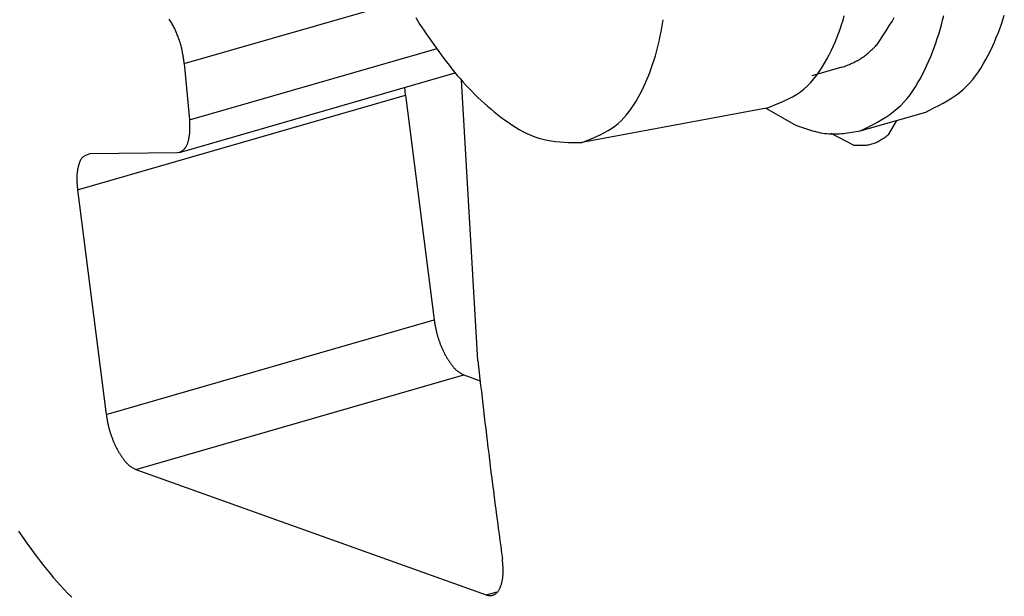
# Model space of a CAD drawing. Units: inches. Extents: x 0 to 34, y 0 to 41.4.
# Drawn here: x 22.8 to 23.2, y 4.8 to 5 of the extents above; entities that cross this region are included whole.
import ezdxf

# ---------------------------------------------------------------- set-up
doc = ezdxf.new("R2010")
doc.units = ezdxf.units.IN
doc.header["$MEASUREMENT"] = 0

msp = doc.modelspace()

# ---------------------------------------------------------------- linework, layer by layer
for p, q in [((22.86332, 4.98705), (22.95577, 5.01374)), ((22.85728, 5.0051), (22.857, 5.0055)), ((22.95981, 5.00621), (22.9604, 5.00525)), ((23.13801, 5.00504), (23.13855, 5.00692)), ((23.15844, 5.00454), (23.15939, 5.00617)), ((23.17952, 5.00504), (23.17999, 5.00698)), ((23.20467, 5.00526), (23.20527, 5.00716)), ((22.85755, 5.00469), (22.85728, 5.0051)), ((22.85782, 5.00428), (22.85755, 5.00469)), ((22.85807, 5.00386), (22.85782, 5.00428)), ((22.85832, 5.00344), (22.85807, 5.00386)), ((22.85856, 5.00301), (22.85832, 5.00344)), ((22.85879, 5.00257), (22.85856, 5.00301)), ((22.85901, 5.00213), (22.85879, 5.00257)), ((22.85923, 5.00169), (22.85901, 5.00213)), ((22.85944, 5.00124), (22.85923, 5.00169)), ((22.85964, 5.00079), (22.85944, 5.00124)), ((22.9604, 5.00525), (22.96099, 5.00428)), ((22.96099, 5.00428), (22.96158, 5.00332)), ((22.96158, 5.00332), (22.96217, 5.00235)), ((22.96217, 5.00235), (22.96319, 5.00087)), ((23.06215, 5.00021), (23.06247, 5.00189)), ((23.06247, 5.00189), (23.06277, 5.00358)), ((23.06277, 5.00358), (23.06304, 5.00527)), ((23.13615, 4.99949), (23.13681, 5.00132)), ((23.13681, 5.00132), (23.13743, 5.00317)), ((23.13743, 5.00317), (23.13801, 5.00504)), ((23.15543, 4.99973), (23.15646, 5.00133)), ((23.15646, 5.00133), (23.15746, 5.00293)), ((23.15746, 5.00293), (23.15844, 5.00454)), ((23.17849, 5.00118), (23.17902, 5.0031)), ((23.17902, 5.0031), (23.17952, 5.00504)), ((23.20266, 4.99964), (23.20337, 5.0015)), ((23.20337, 5.0015), (23.20404, 5.00337)), ((23.20404, 5.00337), (23.20467, 5.00526)), ((22.85984, 5.00034), (22.85964, 5.00079)), ((22.86003, 4.99989), (22.85984, 5.00034)), ((22.86022, 4.99943), (22.86003, 4.99989)), ((22.8604, 4.99897), (22.86022, 4.99943)), ((22.86058, 4.99851), (22.8604, 4.99897)), ((22.86076, 4.99805), (22.86058, 4.99851)), ((22.86093, 4.99759), (22.86076, 4.99805)), ((22.86109, 4.99712), (22.86093, 4.99759)), ((22.86125, 4.99666), (22.86109, 4.99712)), ((22.96319, 5.00087), (22.96422, 4.99938)), ((22.96422, 4.99938), (22.96525, 4.99789)), ((22.96525, 4.99789), (22.96628, 4.99641)), ((23.06144, 4.99685), (23.06181, 4.99853)), ((23.06181, 4.99853), (23.06215, 5.00021)), ((23.1347, 4.99587), (23.13545, 4.99767)), ((23.13545, 4.99767), (23.13615, 4.99949)), ((23.15334, 4.99656), (23.15439, 4.99815)), ((23.15439, 4.99815), (23.15543, 4.99973)), ((23.17669, 4.99548), (23.17733, 4.99736)), ((23.17733, 4.99736), (23.17792, 4.99926)), ((23.17792, 4.99926), (23.17849, 5.00118)), ((23.20113, 4.99595), (23.20192, 4.99779)), ((23.20192, 4.99779), (23.20266, 4.99964)), ((22.86141, 4.99619), (22.86125, 4.99666)), ((22.86156, 4.99572), (22.86141, 4.99619)), ((22.8617, 4.99525), (22.86156, 4.99572)), ((22.86184, 4.99478), (22.8617, 4.99525)), ((22.86197, 4.9943), (22.86184, 4.99478)), ((22.8621, 4.99383), (22.86197, 4.9943)), ((22.86222, 4.99335), (22.8621, 4.99383)), ((22.86233, 4.99287), (22.86222, 4.99335)), ((22.86553, 4.96348), (22.9688, 4.99329)), ((22.96628, 4.99641), (22.96732, 4.99493)), ((22.96732, 4.99493), (22.96837, 4.99346)), ((22.96837, 4.99346), (22.96942, 4.992)), ((23.06022, 4.99186), (23.06065, 4.99352)), ((23.06065, 4.99352), (23.06106, 4.99518)), ((23.06106, 4.99518), (23.06144, 4.99685)), ((23.13308, 4.99232), (23.13392, 4.99409)), ((23.13392, 4.99409), (23.1347, 4.99587)), ((23.14989, 4.99263), (23.15029, 4.99301)), ((23.15029, 4.99301), (23.15069, 4.9934)), ((23.15069, 4.9934), (23.15109, 4.9938)), ((23.15109, 4.9938), (23.15149, 4.99419)), ((23.15149, 4.99419), (23.15189, 4.99459)), ((23.15189, 4.99459), (23.15229, 4.99498)), ((23.15229, 4.99498), (23.15334, 4.99656)), ((23.17531, 4.99175), (23.17602, 4.99361)), ((23.17602, 4.99361), (23.17669, 4.99548)), ((23.19945, 4.9923), (23.20031, 4.99412)), ((23.20031, 4.99412), (23.20113, 4.99595)), ((22.86243, 4.99239), (22.86233, 4.99287)), ((22.86253, 4.99191), (22.86243, 4.99239)), ((22.86263, 4.99143), (22.86253, 4.99191)), ((22.86272, 4.99095), (22.86263, 4.99143)), ((22.8628, 4.99046), (22.86272, 4.99095)), ((22.86288, 4.98998), (22.8628, 4.99046)), ((22.86296, 4.98949), (22.86288, 4.98998)), ((22.86303, 4.989), (22.86296, 4.98949)), ((22.86311, 4.98852), (22.86303, 4.989)), ((22.96942, 4.992), (22.97048, 4.99054)), ((22.97048, 4.99054), (22.97156, 4.9891)), ((22.97156, 4.9891), (22.97264, 4.98766)), ((23.05928, 4.98856), (23.05976, 4.9902)), ((23.05976, 4.9902), (23.06022, 4.99186)), ((23.13127, 4.98883), (23.1322, 4.99057)), ((23.1322, 4.99057), (23.13308, 4.99232)), ((23.14513, 4.98886), (23.14559, 4.98915)), ((23.14559, 4.98915), (23.14605, 4.98946)), ((23.14605, 4.98946), (23.1465, 4.98977)), ((23.1465, 4.98977), (23.14694, 4.9901)), ((23.14694, 4.9901), (23.14738, 4.99044)), ((23.14738, 4.99044), (23.14781, 4.99079)), ((23.14781, 4.99079), (23.14823, 4.99114)), ((23.14823, 4.99114), (23.14865, 4.9915)), ((23.14865, 4.9915), (23.14907, 4.99187)), ((23.14907, 4.99187), (23.14948, 4.99225)), ((23.14948, 4.99225), (23.14989, 4.99263)), ((23.17379, 4.98806), (23.17457, 4.9899)), ((23.17457, 4.9899), (23.17531, 4.99175)), ((23.19761, 4.9887), (23.19855, 4.99049)), ((23.19855, 4.99049), (23.19945, 4.9923)), ((22.86318, 4.98803), (22.86311, 4.98852)), ((22.86325, 4.98754), (22.86318, 4.98803)), ((22.86332, 4.98705), (22.86325, 4.98754)), ((22.86332, 4.98705), (22.86553, 4.96348)), ((22.97264, 4.98766), (22.97374, 4.98624)), ((22.97374, 4.98624), (22.97486, 4.98483)), ((22.97486, 4.98483), (22.97599, 4.98343)), ((23.05764, 4.9837), (23.05821, 4.98531)), ((23.05821, 4.98531), (23.05876, 4.98693)), ((23.05876, 4.98693), (23.05928, 4.98856)), ((23.13755, 4.9854), (23.12506, 4.9818)), ((23.12818, 4.98374), (23.12927, 4.9854)), ((23.12927, 4.9854), (23.1303, 4.9871)), ((23.1303, 4.9871), (23.13127, 4.98883)), ((23.13755, 4.9854), (23.13807, 4.9856)), ((23.13807, 4.9856), (23.13859, 4.98581)), ((23.13859, 4.98581), (23.13912, 4.98601)), ((23.13912, 4.98601), (23.13964, 4.98622)), ((23.13964, 4.98622), (23.14016, 4.98643)), ((23.14016, 4.98643), (23.14067, 4.98664)), ((23.14067, 4.98664), (23.14119, 4.98686)), ((23.14119, 4.98686), (23.1417, 4.98708)), ((23.1417, 4.98708), (23.1422, 4.98731)), ((23.1422, 4.98731), (23.14271, 4.98755)), ((23.14271, 4.98755), (23.1432, 4.98779)), ((23.1432, 4.98779), (23.14369, 4.98804)), ((23.14369, 4.98804), (23.14418, 4.98831)), ((23.14418, 4.98831), (23.14466, 4.98858)), ((23.14466, 4.98858), (23.14513, 4.98886)), ((23.17211, 4.98441), (23.17296, 4.98623)), ((23.17296, 4.98623), (23.17379, 4.98806)), ((23.19447, 4.98351), (23.19557, 4.9852)), ((23.19557, 4.9852), (23.19662, 4.98693)), ((23.19662, 4.98693), (23.19761, 4.9887)), ((22.86129, 4.94994), (22.97632, 4.98315)), ((22.97599, 4.98343), (22.97714, 4.98205)), ((22.97714, 4.98205), (22.97831, 4.98068)), ((22.97831, 4.98068), (22.97949, 4.97934)), ((23.05637, 4.98053), (23.05702, 4.98211)), ((23.05702, 4.98211), (23.05764, 4.9837)), ((23.12583, 4.98057), (23.12704, 4.98212)), ((23.12704, 4.98212), (23.12818, 4.98374)), ((23.16927, 4.97904), (23.17026, 4.9808)), ((23.17026, 4.9808), (23.17121, 4.98259)), ((23.17121, 4.98259), (23.17211, 4.98441)), ((23.19208, 4.98031), (23.19331, 4.98188)), ((23.19331, 4.98188), (23.19447, 4.98351)), ((22.95552, 4.9738), (22.9553, 4.97708)), ((22.9857, 4.86311), (22.97896, 4.98001)), ((22.97949, 4.97934), (22.9807, 4.978)), ((22.9807, 4.978), (22.98193, 4.97669)), ((22.98193, 4.97669), (22.98318, 4.9754)), ((23.05422, 4.97586), (23.05497, 4.9774)), ((23.05497, 4.9774), (23.05569, 4.97896)), ((23.05569, 4.97896), (23.05637, 4.98053)), ((23.12176, 4.9764), (23.12319, 4.9777)), ((23.12319, 4.9777), (23.12454, 4.97909)), ((23.12454, 4.97909), (23.12583, 4.98057)), ((23.16712, 4.97562), (23.16823, 4.9773)), ((23.16823, 4.9773), (23.16927, 4.97904)), ((23.18796, 4.97606), (23.18941, 4.97739)), ((23.18941, 4.97739), (23.19078, 4.97881)), ((23.19078, 4.97881), (23.19208, 4.98031)), ((22.81877, 4.93433), (22.95552, 4.9738)), ((22.95552, 4.9738), (22.96749, 4.88013)), ((22.98318, 4.9754), (22.98445, 4.97412)), ((22.98445, 4.97412), (22.98574, 4.97287)), ((22.98574, 4.97287), (22.98705, 4.97163)), ((23.05172, 4.97128), (23.05259, 4.97279)), ((23.05259, 4.97279), (23.05342, 4.97432)), ((23.05342, 4.97432), (23.05422, 4.97586)), ((23.11527, 4.97223), (23.11699, 4.97314)), ((23.11699, 4.97314), (23.11865, 4.97413)), ((23.11865, 4.97413), (23.12024, 4.97521)), ((23.12024, 4.97521), (23.12176, 4.9764)), ((23.16473, 4.97242), (23.16596, 4.97399)), ((23.16596, 4.97399), (23.16712, 4.97562)), ((23.1815, 4.97148), (23.1832, 4.97253)), ((23.1832, 4.97253), (23.18485, 4.97363)), ((23.18485, 4.97363), (23.18644, 4.97481)), ((23.18644, 4.97481), (23.18796, 4.97606)), ((22.98705, 4.97163), (22.98838, 4.97041)), ((22.98838, 4.97041), (22.98973, 4.96921)), ((22.98973, 4.96921), (22.99111, 4.96804)), ((23.10613, 4.96841), (23.02904, 4.95404)), ((23.04883, 4.96694), (23.04984, 4.96835)), ((23.04984, 4.96835), (23.05081, 4.9698)), ((23.05081, 4.9698), (23.05172, 4.97128)), ((23.10588, 4.96836), (23.11775, 4.96151)), ((23.10613, 4.96841), (23.108, 4.96912)), ((23.108, 4.96912), (23.10986, 4.96984)), ((23.10986, 4.96984), (23.11169, 4.9706)), ((23.11169, 4.9706), (23.1135, 4.97139)), ((23.1135, 4.97139), (23.11527, 4.97223)), ((23.16061, 4.96816), (23.16206, 4.96949)), ((23.16206, 4.96949), (23.16343, 4.97092)), ((23.16343, 4.97092), (23.16473, 4.97242)), ((23.17438, 4.96766), (23.17619, 4.96858)), ((23.17619, 4.96858), (23.17799, 4.96951)), ((23.17799, 4.96951), (23.17976, 4.97048)), ((23.17976, 4.97048), (23.1815, 4.97148)), ((22.99111, 4.96804), (22.99251, 4.96688)), ((22.99251, 4.96688), (22.99393, 4.96575)), ((22.99393, 4.96575), (22.99537, 4.96463)), ((22.99537, 4.96463), (22.99684, 4.96354)), ((23.04546, 4.96307), (23.04664, 4.96429)), ((23.04664, 4.96429), (23.04776, 4.96559)), ((23.04776, 4.96559), (23.04883, 4.96694)), ((23.14521, 4.95886), (23.17256, 4.96675)), ((23.15415, 4.96358), (23.15585, 4.96463)), ((23.15585, 4.96463), (23.1575, 4.96574)), ((23.1575, 4.96574), (23.15909, 4.96691)), ((23.15909, 4.96691), (23.16061, 4.96816)), ((23.17256, 4.96675), (23.17438, 4.96766)), ((23.17256, 4.96675), (23.17256, 4.96675)), ((22.86555, 4.96316), (22.86553, 4.96348)), ((22.86557, 4.96285), (22.86555, 4.96316)), ((22.86559, 4.96253), (22.86557, 4.96285)), ((22.86561, 4.96222), (22.86559, 4.96253)), ((22.86562, 4.9619), (22.86561, 4.96222)), ((22.86564, 4.96159), (22.86562, 4.9619)), ((22.86565, 4.96128), (22.86564, 4.96159)), ((22.86566, 4.96096), (22.86565, 4.96128)), ((22.86566, 4.96065), (22.86566, 4.96096)), ((22.86567, 4.96034), (22.86566, 4.96065)), ((22.86567, 4.96002), (22.86567, 4.96034)), ((22.99684, 4.96354), (22.99833, 4.96248)), ((22.99833, 4.96248), (22.99984, 4.96145)), ((22.99984, 4.96145), (23.00138, 4.96046)), ((23.00138, 4.96046), (23.00294, 4.95952)), ((23.04152, 4.95989), (23.04289, 4.96087)), ((23.04289, 4.96087), (23.04421, 4.96192)), ((23.04421, 4.96192), (23.04546, 4.96307)), ((23.11775, 4.96151), (23.11858, 4.9612)), ((23.11858, 4.9612), (23.11942, 4.96089)), ((23.11942, 4.96089), (23.12026, 4.96059)), ((23.12026, 4.96059), (23.1211, 4.96029)), ((23.1211, 4.96029), (23.12193, 4.96)), ((23.14703, 4.95976), (23.14885, 4.96068)), ((23.14885, 4.96068), (23.15064, 4.96162)), ((23.15064, 4.96162), (23.15241, 4.96258)), ((23.15241, 4.96258), (23.15415, 4.96358)), ((23.16029, 4.96321), (23.15679, 4.95718)), ((22.8653, 4.95598), (22.86536, 4.95629)), ((22.86536, 4.95629), (22.86541, 4.9566)), ((22.86541, 4.9566), (22.86546, 4.95691)), ((22.86546, 4.95691), (22.8655, 4.95722)), ((22.8655, 4.95722), (22.86554, 4.95753)), ((22.86554, 4.95753), (22.86557, 4.95784)), ((22.86557, 4.95784), (22.8656, 4.95815)), ((22.8656, 4.95815), (22.86562, 4.95846)), ((22.86562, 4.95846), (22.86564, 4.95877)), ((22.86564, 4.95877), (22.86565, 4.95909)), ((22.86565, 4.95909), (22.86566, 4.9594)), ((22.86566, 4.9594), (22.86567, 4.95971)), ((22.86567, 4.95971), (22.86567, 4.96002)), ((23.00294, 4.95952), (23.00453, 4.95864)), ((23.00453, 4.95864), (23.00614, 4.95782)), ((23.00614, 4.95782), (23.00778, 4.95708)), ((23.00778, 4.95708), (23.00944, 4.95641)), ((23.00944, 4.95641), (23.01113, 4.95584)), ((23.03391, 4.95597), (23.03551, 4.95666)), ((23.03551, 4.95666), (23.03707, 4.95739)), ((23.03707, 4.95739), (23.0386, 4.95816)), ((23.0386, 4.95816), (23.04008, 4.95899)), ((23.04008, 4.95899), (23.04152, 4.95989)), ((23.12193, 4.96), (23.12277, 4.95972)), ((23.12277, 4.95972), (23.12361, 4.95945)), ((23.12361, 4.95945), (23.12445, 4.95919)), ((23.12445, 4.95919), (23.1253, 4.95894)), ((23.1253, 4.95894), (23.12614, 4.95872)), ((23.12614, 4.95872), (23.12699, 4.9585)), ((23.12699, 4.9585), (23.12783, 4.95831)), ((23.12783, 4.95831), (23.12868, 4.95814)), ((23.12868, 4.95814), (23.12954, 4.95799)), ((23.12954, 4.95799), (23.13039, 4.95787)), ((23.13039, 4.95787), (23.13125, 4.95777)), ((23.13125, 4.95777), (23.13211, 4.9577)), ((23.13211, 4.9577), (23.13297, 4.95766)), ((23.13297, 4.95766), (23.13383, 4.95764)), ((23.14239, 4.95298), (23.13306, 4.95785)), ((23.13383, 4.95764), (23.1347, 4.95765)), ((23.1347, 4.95765), (23.13557, 4.95767)), ((23.13557, 4.95767), (23.13644, 4.95772)), ((23.13644, 4.95772), (23.13731, 4.95778)), ((23.13731, 4.95778), (23.13819, 4.95786)), ((23.13819, 4.95786), (23.13906, 4.95795)), ((23.13906, 4.95795), (23.13994, 4.95806)), ((23.13994, 4.95806), (23.14081, 4.95818)), ((23.14081, 4.95818), (23.14169, 4.9583)), ((23.14169, 4.9583), (23.14257, 4.95843)), ((23.14257, 4.95843), (23.14345, 4.95857)), ((23.14345, 4.95857), (23.14433, 4.95871)), ((23.14433, 4.95871), (23.14521, 4.95886)), ((23.14521, 4.95886), (23.14703, 4.95976)), ((23.15476, 4.95578), (23.15517, 4.95605)), ((23.15517, 4.95605), (23.15558, 4.95633)), ((23.15558, 4.95633), (23.15598, 4.95661)), ((23.15598, 4.95661), (23.15639, 4.9569)), ((23.15639, 4.9569), (23.15679, 4.95718)), ((22.86376, 4.95186), (22.86394, 4.95211)), ((22.86394, 4.95211), (22.8641, 4.95237)), ((22.8641, 4.95237), (22.86425, 4.95265)), ((22.86425, 4.95265), (22.86439, 4.95293)), ((22.86439, 4.95293), (22.86451, 4.95323)), ((22.86451, 4.95323), (22.86463, 4.95353)), ((22.86463, 4.95353), (22.86474, 4.95383)), ((22.86474, 4.95383), (22.86483, 4.95413)), ((22.86483, 4.95413), (22.86493, 4.95444)), ((22.86493, 4.95444), (22.86501, 4.95475)), ((22.86501, 4.95475), (22.86509, 4.95506)), ((22.86509, 4.95506), (22.86517, 4.95537)), ((22.86517, 4.95537), (22.86523, 4.95567)), ((22.86523, 4.95567), (22.8653, 4.95598)), ((23.01113, 4.95584), (23.01284, 4.95537)), ((23.01284, 4.95537), (23.01458, 4.95498)), ((23.01458, 4.95498), (23.01634, 4.95469)), ((23.01634, 4.95469), (23.01812, 4.95446)), ((23.01812, 4.95446), (23.01991, 4.95429)), ((23.01991, 4.95429), (23.02172, 4.95418)), ((23.02172, 4.95418), (23.02354, 4.95411)), ((23.02354, 4.95411), (23.02537, 4.95407)), ((23.02537, 4.95407), (23.0272, 4.95405)), ((23.0272, 4.95405), (23.02904, 4.95404)), ((23.02904, 4.95404), (23.03067, 4.95467)), ((23.03067, 4.95467), (23.0323, 4.95531)), ((23.0323, 4.95531), (23.03391, 4.95597)), ((23.14239, 4.95298), (23.14288, 4.95296)), ((23.14288, 4.95296), (23.14338, 4.95294)), ((23.14338, 4.95294), (23.14387, 4.95292)), ((23.14387, 4.95292), (23.14436, 4.95291)), ((23.14436, 4.95291), (23.14486, 4.9529)), ((23.14486, 4.9529), (23.14534, 4.95289)), ((23.14534, 4.95289), (23.14583, 4.95289)), ((23.14583, 4.95289), (23.14632, 4.95291)), ((23.14632, 4.95291), (23.1468, 4.95293)), ((23.1468, 4.95293), (23.14728, 4.95296)), ((23.14728, 4.95296), (23.14775, 4.953)), ((23.14775, 4.953), (23.14823, 4.95306)), ((23.14823, 4.95306), (23.14869, 4.95313)), ((23.14869, 4.95313), (23.14916, 4.95322)), ((23.14916, 4.95322), (23.14962, 4.95332)), ((23.14962, 4.95332), (23.15007, 4.95344)), ((23.15007, 4.95344), (23.15052, 4.95358)), ((23.15052, 4.95358), (23.15096, 4.95374)), ((23.15096, 4.95374), (23.1514, 4.95392)), ((23.1514, 4.95392), (23.15183, 4.95411)), ((23.15183, 4.95411), (23.15226, 4.95431)), ((23.15226, 4.95431), (23.15268, 4.95453)), ((23.15268, 4.95453), (23.1531, 4.95476)), ((23.1531, 4.95476), (23.15352, 4.955)), ((23.15352, 4.955), (23.15394, 4.95526)), ((23.15394, 4.95526), (23.15435, 4.95551)), ((23.15435, 4.95551), (23.15476, 4.95578)), ((22.82095, 4.94789), (22.82071, 4.94764)), ((22.82122, 4.94811), (22.82095, 4.94789)), ((22.82151, 4.94831), (22.82122, 4.94811)), ((22.82181, 4.94848), (22.82151, 4.94831)), ((22.82213, 4.94864), (22.82181, 4.94848)), ((22.82247, 4.94879), (22.82213, 4.94864)), ((22.82281, 4.94892), (22.82247, 4.94879)), ((22.82316, 4.94904), (22.82281, 4.94892)), ((22.82352, 4.94916), (22.82316, 4.94904)), ((22.82388, 4.94927), (22.82352, 4.94916)), ((22.86029, 4.9498), (22.82388, 4.94927)), ((22.86129, 4.94994), (22.86029, 4.9498)), ((22.86129, 4.94994), (22.86157, 4.95011)), ((22.86157, 4.95011), (22.86185, 4.95027)), ((22.86185, 4.95027), (22.86212, 4.95044)), ((22.86212, 4.95044), (22.86238, 4.95062)), ((22.86238, 4.95062), (22.86264, 4.9508)), ((22.86264, 4.9508), (22.86289, 4.95099)), ((22.86289, 4.95099), (22.86313, 4.95118)), ((22.86313, 4.95118), (22.86336, 4.95139)), ((22.86336, 4.95139), (22.86357, 4.95162)), ((22.86357, 4.95162), (22.86376, 4.95186)), ((22.81907, 4.94399), (22.81899, 4.94363)), ((22.81917, 4.94434), (22.81907, 4.94399)), ((22.81927, 4.9447), (22.81917, 4.94434)), ((22.81938, 4.94505), (22.81927, 4.9447)), ((22.8195, 4.94541), (22.81938, 4.94505)), ((22.81963, 4.94576), (22.8195, 4.94541)), ((22.81977, 4.9461), (22.81963, 4.94576)), ((22.81992, 4.94644), (22.81977, 4.9461)), ((22.82009, 4.94676), (22.81992, 4.94644)), ((22.82028, 4.94707), (22.82009, 4.94676)), ((22.82048, 4.94737), (22.82028, 4.94707)), ((22.82071, 4.94764), (22.82048, 4.94737)), ((22.81851, 4.93972), (22.8185, 4.93936)), ((22.81852, 4.94008), (22.81851, 4.93972)), ((22.81854, 4.94043), (22.81852, 4.94008)), ((22.81856, 4.94079), (22.81854, 4.94043)), ((22.81859, 4.94115), (22.81856, 4.94079)), ((22.81863, 4.9415), (22.81859, 4.94115)), ((22.81867, 4.94186), (22.81863, 4.9415)), ((22.81872, 4.94221), (22.81867, 4.94186)), ((22.81877, 4.94257), (22.81872, 4.94221)), ((22.81884, 4.94292), (22.81877, 4.94257)), ((22.81891, 4.94328), (22.81884, 4.94292)), ((22.81899, 4.94363), (22.81891, 4.94328)), ((22.8185, 4.93936), (22.8185, 4.939)), ((22.8185, 4.939), (22.8185, 4.93865)), ((22.8185, 4.93865), (22.81851, 4.93829)), ((22.81851, 4.93829), (22.81852, 4.93793)), ((22.81852, 4.93793), (22.81854, 4.93757)), ((22.81854, 4.93757), (22.81855, 4.93721)), ((22.81855, 4.93721), (22.81858, 4.93685)), ((22.81858, 4.93685), (22.8186, 4.93649)), ((22.8186, 4.93649), (22.81863, 4.93613)), ((22.81863, 4.93613), (22.81865, 4.93577)), ((22.81865, 4.93577), (22.81868, 4.93541)), ((22.81868, 4.93541), (22.81871, 4.93505)), ((22.81871, 4.93505), (22.81874, 4.93469)), ((22.81874, 4.93469), (22.81877, 4.93433)), ((22.81877, 4.93433), (22.83075, 4.84066)), ((22.83075, 4.84066), (22.96749, 4.88013)), ((22.96749, 4.88013), (22.96754, 4.8798)), ((22.96754, 4.8798), (22.9676, 4.87947)), ((22.9676, 4.87947), (22.96765, 4.87913)), ((22.96765, 4.87913), (22.96771, 4.8788)), ((22.96771, 4.8788), (22.96777, 4.87847)), ((22.96777, 4.87847), (22.96783, 4.87813)), ((22.96783, 4.87813), (22.96789, 4.8778)), ((22.96789, 4.8778), (22.96795, 4.87747)), ((22.96795, 4.87747), (22.96801, 4.87714)), ((22.96801, 4.87714), (22.96808, 4.87681)), ((22.96808, 4.87681), (22.96814, 4.87648)), ((22.96814, 4.87648), (22.96821, 4.87615)), ((22.96821, 4.87615), (22.96828, 4.87582)), ((22.96828, 4.87582), (22.96836, 4.87549)), ((22.96836, 4.87549), (22.96843, 4.87516)), ((22.96843, 4.87516), (22.96851, 4.87483)), ((22.96851, 4.87483), (22.9686, 4.87451)), ((22.9686, 4.87451), (22.96868, 4.87418)), ((22.96868, 4.87418), (22.96877, 4.87385)), ((22.96877, 4.87385), (22.96886, 4.87353)), ((22.96886, 4.87353), (22.96896, 4.8732)), ((22.96896, 4.8732), (22.96906, 4.87288)), ((22.96906, 4.87288), (22.96916, 4.87256)), ((22.96916, 4.87256), (22.96926, 4.87224)), ((22.96926, 4.87224), (22.96937, 4.87192)), ((22.96937, 4.87192), (22.96948, 4.8716)), ((22.96948, 4.8716), (22.96959, 4.87128)), ((22.96959, 4.87128), (22.9697, 4.87096)), ((22.9697, 4.87096), (22.96982, 4.87064)), ((22.96982, 4.87064), (22.96993, 4.87033)), ((22.96993, 4.87033), (22.97005, 4.87001)), ((22.97005, 4.87001), (22.97018, 4.8697)), ((22.97018, 4.8697), (22.9703, 4.86938)), ((22.9703, 4.86938), (22.97043, 4.86907)), ((22.97043, 4.86907), (22.97056, 4.86876)), ((22.97056, 4.86876), (22.97069, 4.86845)), ((22.97069, 4.86845), (22.97082, 4.86814)), ((22.97082, 4.86814), (22.97096, 4.86783)), ((22.97096, 4.86783), (22.9711, 4.86752)), ((22.9711, 4.86752), (22.97124, 4.86721)), ((22.97124, 4.86721), (22.97138, 4.86691)), ((22.97138, 4.86691), (22.97153, 4.86661)), ((22.97153, 4.86661), (22.97168, 4.8663)), ((22.97168, 4.8663), (22.97183, 4.866)), ((22.97183, 4.866), (22.97199, 4.8657)), ((22.97199, 4.8657), (22.97215, 4.86541)), ((22.97215, 4.86541), (22.97231, 4.86511)), ((22.97231, 4.86511), (22.97247, 4.86481)), ((22.97247, 4.86481), (22.97264, 4.86452)), ((22.97264, 4.86452), (22.97281, 4.86423)), ((22.97281, 4.86423), (22.97298, 4.86394)), ((22.97298, 4.86394), (22.97316, 4.86365)), ((22.97316, 4.86365), (22.97334, 4.86337)), ((22.97334, 4.86337), (22.97352, 4.86308)), ((22.97352, 4.86308), (22.97371, 4.8628)), ((22.97371, 4.8628), (22.9739, 4.86252)), ((22.9739, 4.86252), (22.97409, 4.86225)), ((22.97409, 4.86225), (22.97429, 4.86197)), ((22.97429, 4.86197), (22.97449, 4.8617)), ((22.97449, 4.8617), (22.97469, 4.86143)), ((22.9857, 4.86311), (22.986, 4.86052)), ((22.97469, 4.86143), (22.9749, 4.86116)), ((22.9749, 4.86116), (22.97511, 4.86089)), ((22.97511, 4.86089), (22.97532, 4.86063)), ((22.97532, 4.86063), (22.97554, 4.86037)), ((22.97554, 4.86037), (22.97577, 4.86011)), ((22.97577, 4.86011), (22.97599, 4.85987)), ((22.97599, 4.85987), (22.97623, 4.85962)), ((22.97623, 4.85962), (22.97647, 4.85939)), ((22.97647, 4.85939), (22.97672, 4.85917)), ((22.97672, 4.85917), (22.97698, 4.85895)), ((22.97698, 4.85895), (22.97724, 4.85874)), ((22.97724, 4.85874), (22.97751, 4.85854)), ((22.97751, 4.85854), (22.97779, 4.85835)), ((22.97779, 4.85835), (22.97807, 4.85817)), ((22.97807, 4.85817), (22.97836, 4.85799)), ((22.97836, 4.85799), (22.97865, 4.85782)), ((22.97865, 4.85782), (22.97895, 4.85765)), ((22.97895, 4.85765), (22.97924, 4.85749)), ((22.97924, 4.85749), (22.97954, 4.85732)), ((22.986, 4.86052), (22.9863, 4.85794)), ((22.9863, 4.85794), (22.98659, 4.85535)), ((22.8431, 4.81769), (22.97984, 4.85716)), ((22.97954, 4.85732), (22.97984, 4.85716)), ((22.97984, 4.85716), (22.98675, 4.85469)), ((22.98659, 4.85535), (22.98689, 4.85276)), ((22.98689, 4.85276), (22.98719, 4.85017)), ((22.98719, 4.85017), (22.98748, 4.84758)), ((22.98748, 4.84758), (22.98778, 4.84499)), ((22.98778, 4.84499), (22.98808, 4.8424)), ((22.98808, 4.8424), (22.98839, 4.83982)), ((22.83075, 4.84066), (22.8308, 4.84033)), ((22.8308, 4.84033), (22.83086, 4.83999)), ((22.83086, 4.83999), (22.83091, 4.83966)), ((22.83091, 4.83966), (22.83097, 4.83933)), ((22.83097, 4.83933), (22.83103, 4.83899)), ((22.83103, 4.83899), (22.83109, 4.83866)), ((22.83109, 4.83866), (22.83115, 4.83833)), ((22.83115, 4.83833), (22.83121, 4.838)), ((22.83121, 4.838), (22.83127, 4.83767)), ((22.83127, 4.83767), (22.83133, 4.83733)), ((22.83133, 4.83733), (22.8314, 4.837)), ((22.8314, 4.837), (22.83147, 4.83667)), ((22.98839, 4.83982), (22.98869, 4.83723)), ((22.98869, 4.83723), (22.989, 4.83464)), ((22.83147, 4.83667), (22.83154, 4.83634)), ((22.83154, 4.83634), (22.83162, 4.83601)), ((22.83162, 4.83601), (22.83169, 4.83569)), ((22.83169, 4.83569), (22.83177, 4.83536)), ((22.83177, 4.83536), (22.83186, 4.83503)), ((22.83186, 4.83503), (22.83194, 4.83471)), ((22.83194, 4.83471), (22.83203, 4.83438)), ((22.83203, 4.83438), (22.83212, 4.83406)), ((22.83212, 4.83406), (22.83222, 4.83373)), ((22.83222, 4.83373), (22.83232, 4.83341)), ((22.83232, 4.83341), (22.83242, 4.83309)), ((22.83242, 4.83309), (22.83252, 4.83276)), ((22.989, 4.83464), (22.98931, 4.83205)), ((22.83252, 4.83276), (22.83263, 4.83244)), ((22.83263, 4.83244), (22.83273, 4.83212)), ((22.83273, 4.83212), (22.83285, 4.8318)), ((22.83285, 4.8318), (22.83296, 4.83149)), ((22.83296, 4.83149), (22.83307, 4.83117)), ((22.83307, 4.83117), (22.83319, 4.83085)), ((22.83319, 4.83085), (22.83331, 4.83054)), ((22.83331, 4.83054), (22.83343, 4.83022)), ((22.83343, 4.83022), (22.83356, 4.82991)), ((22.83356, 4.82991), (22.83369, 4.8296)), ((22.83369, 4.8296), (22.83381, 4.82928)), ((22.83381, 4.82928), (22.83395, 4.82897)), ((22.83395, 4.82897), (22.83408, 4.82866)), ((22.98931, 4.83205), (22.98962, 4.82947)), ((22.98962, 4.82947), (22.98993, 4.82688)), ((22.83408, 4.82866), (22.83422, 4.82835)), ((22.83422, 4.82835), (22.83436, 4.82805)), ((22.83436, 4.82805), (22.8345, 4.82774)), ((22.8345, 4.82774), (22.83464, 4.82744)), ((22.83464, 4.82744), (22.83479, 4.82713)), ((22.83479, 4.82713), (22.83494, 4.82683)), ((22.83494, 4.82683), (22.83509, 4.82653)), ((22.83509, 4.82653), (22.83525, 4.82623)), ((22.83525, 4.82623), (22.83541, 4.82593)), ((22.83541, 4.82593), (22.83557, 4.82563)), ((22.83557, 4.82563), (22.83573, 4.82534)), ((22.83573, 4.82534), (22.8359, 4.82505)), ((22.8359, 4.82505), (22.83607, 4.82475)), ((22.83607, 4.82475), (22.83624, 4.82447)), ((22.98993, 4.82688), (22.99025, 4.82429)), ((22.83624, 4.82447), (22.83642, 4.82418)), ((22.83642, 4.82418), (22.8366, 4.82389)), ((22.8366, 4.82389), (22.83678, 4.82361)), ((22.83678, 4.82361), (22.83697, 4.82333)), ((22.83697, 4.82333), (22.83716, 4.82305)), ((22.83716, 4.82305), (22.83735, 4.82277)), ((22.83735, 4.82277), (22.83755, 4.8225)), ((22.83755, 4.8225), (22.83775, 4.82223)), ((22.83775, 4.82223), (22.83795, 4.82195)), ((22.83795, 4.82195), (22.83816, 4.82169)), ((22.83816, 4.82169), (22.83837, 4.82142)), ((22.83837, 4.82142), (22.83858, 4.82115)), ((22.83858, 4.82115), (22.8388, 4.8209)), ((22.8388, 4.8209), (22.83902, 4.82064)), ((22.83902, 4.82064), (22.83925, 4.82039)), ((22.99025, 4.82429), (22.99056, 4.82171)), ((22.99056, 4.82171), (22.99089, 4.81912)), ((22.83925, 4.82039), (22.83949, 4.82015)), ((22.83949, 4.82015), (22.83973, 4.81992)), ((22.83973, 4.81992), (22.83998, 4.81969)), ((22.83998, 4.81969), (22.84024, 4.81948)), ((22.84024, 4.81948), (22.8405, 4.81927)), ((22.8405, 4.81927), (22.84077, 4.81907)), ((22.84077, 4.81907), (22.84105, 4.81888)), ((22.84105, 4.81888), (22.84133, 4.8187)), ((22.84133, 4.8187), (22.84162, 4.81852)), ((22.84162, 4.81852), (22.84191, 4.81835)), ((22.84191, 4.81835), (22.84221, 4.81818)), ((22.84221, 4.81818), (22.8425, 4.81801)), ((22.8425, 4.81801), (22.8428, 4.81785)), ((22.8428, 4.81785), (22.8431, 4.81769)), ((22.8431, 4.81769), (22.98919, 4.76539)), ((22.99089, 4.81912), (22.99121, 4.81654)), ((22.99121, 4.81654), (22.99154, 4.81395)), ((22.99154, 4.81395), (22.99187, 4.81137)), ((22.99187, 4.81137), (22.9922, 4.80878)), ((22.9922, 4.80878), (22.99253, 4.8062)), ((22.99253, 4.8062), (22.99287, 4.80361)), ((22.99287, 4.80361), (22.9932, 4.80103)), ((22.9932, 4.80103), (22.99354, 4.79845)), ((22.99354, 4.79845), (22.99388, 4.79586)), ((22.79421, 4.79194), (22.79545, 4.79011)), ((22.99388, 4.79586), (22.99423, 4.79328)), ((22.99423, 4.79328), (22.99457, 4.7907)), ((22.79545, 4.79011), (22.7967, 4.7883)), ((22.7967, 4.7883), (22.79797, 4.7865)), ((22.99457, 4.7907), (22.99491, 4.78811)), ((22.99491, 4.78811), (22.99525, 4.78553)), ((22.79797, 4.7865), (22.79926, 4.78472)), ((22.79926, 4.78472), (22.80057, 4.78294)), ((22.99525, 4.78553), (22.9956, 4.78295)), ((22.80057, 4.78294), (22.80189, 4.78118)), ((22.80189, 4.78118), (22.80324, 4.77943)), ((22.9956, 4.78295), (22.99594, 4.78037)), ((22.99597, 4.78012), (22.99594, 4.78037)), ((22.99599, 4.77988), (22.99597, 4.78012)), ((22.99602, 4.77964), (22.99599, 4.77988)), ((22.99604, 4.7794), (22.99602, 4.77964)), ((22.80324, 4.77943), (22.8046, 4.77769)), ((22.8046, 4.77769), (22.80598, 4.77597)), ((22.80598, 4.77597), (22.80739, 4.77425)), ((22.99607, 4.77916), (22.99604, 4.7794)), ((22.99609, 4.77892), (22.99607, 4.77916)), ((22.99611, 4.77867), (22.99609, 4.77892)), ((22.99613, 4.77843), (22.99611, 4.77867)), ((22.99615, 4.77819), (22.99613, 4.77843)), ((22.99617, 4.77795), (22.99615, 4.77819)), ((22.99619, 4.77771), (22.99617, 4.77795)), ((22.99621, 4.77746), (22.99619, 4.77771)), ((22.99623, 4.77722), (22.99621, 4.77746)), ((22.99624, 4.77698), (22.99623, 4.77722)), ((22.99625, 4.77674), (22.99624, 4.77698)), ((22.99626, 4.77649), (22.99625, 4.77674)), ((22.99627, 4.77625), (22.99626, 4.77649)), ((22.99628, 4.77601), (22.99627, 4.77625)), ((22.99628, 4.77577), (22.99628, 4.77601)), ((22.99628, 4.77552), (22.99628, 4.77577)), ((22.99628, 4.77528), (22.99628, 4.77552)), ((22.80739, 4.77425), (22.80881, 4.77256)), ((22.80881, 4.77256), (22.81026, 4.77089)), ((22.99588, 4.77117), (22.99592, 4.77141)), ((22.99592, 4.77141), (22.99597, 4.77165)), ((22.99597, 4.77165), (22.99601, 4.77189)), ((22.99601, 4.77189), (22.99604, 4.77213)), ((22.99604, 4.77213), (22.99608, 4.77237)), ((22.99608, 4.77237), (22.99611, 4.77261)), ((22.99611, 4.77261), (22.99614, 4.77285)), ((22.99614, 4.77285), (22.99616, 4.77309)), ((22.99616, 4.77309), (22.99619, 4.77334)), ((22.99619, 4.77334), (22.99621, 4.77358)), ((22.99621, 4.77358), (22.99622, 4.77382)), ((22.99622, 4.77382), (22.99624, 4.77406)), ((22.99624, 4.77406), (22.99625, 4.77431)), ((22.99625, 4.77431), (22.99626, 4.77455)), ((22.99626, 4.77455), (22.99627, 4.77479)), ((22.99627, 4.77479), (22.99628, 4.77504)), ((22.99628, 4.77504), (22.99628, 4.77528)), ((22.81026, 4.77089), (22.81174, 4.76924)), ((22.81174, 4.76924), (22.81325, 4.76763)), ((22.81325, 4.76763), (22.81479, 4.76604)), ((22.99432, 4.76712), (22.99446, 4.76732)), ((22.99446, 4.76732), (22.99458, 4.76752)), ((22.99458, 4.76752), (22.9947, 4.76774)), ((22.9947, 4.76774), (22.99481, 4.76795)), ((22.99481, 4.76795), (22.99492, 4.76817)), ((22.99492, 4.76817), (22.99502, 4.76839)), ((22.99502, 4.76839), (22.99512, 4.76862)), ((22.99512, 4.76862), (22.99521, 4.76884)), ((22.99521, 4.76884), (22.9953, 4.76907)), ((22.9953, 4.76907), (22.99538, 4.7693)), ((22.99538, 4.7693), (22.99545, 4.76953)), ((22.99545, 4.76953), (22.99553, 4.76976)), ((22.99553, 4.76976), (22.99559, 4.76999)), ((22.99559, 4.76999), (22.99566, 4.77023)), ((22.99566, 4.77023), (22.99572, 4.77046)), ((22.99572, 4.77046), (22.99578, 4.7707)), ((22.99578, 4.7707), (22.99583, 4.77093)), ((22.99583, 4.77093), (22.99588, 4.77117)), ((22.81479, 4.76604), (22.81636, 4.7645)), ((22.98919, 4.76539), (22.99376, 4.76671)), ((22.98919, 4.76539), (22.98943, 4.76533)), ((22.98943, 4.76533), (22.98967, 4.76528)), ((22.98967, 4.76528), (22.98992, 4.76523)), ((22.98992, 4.76523), (22.99016, 4.76518)), ((22.99016, 4.76518), (22.9904, 4.76514)), ((22.9904, 4.76514), (22.99064, 4.76512)), ((22.99064, 4.76512), (22.99088, 4.7651)), ((22.99088, 4.7651), (22.99112, 4.76511)), ((22.99112, 4.76511), (22.99136, 4.76512)), ((22.99136, 4.76512), (22.9916, 4.76516)), ((22.9916, 4.76516), (22.99183, 4.76522)), ((22.99183, 4.76522), (22.99206, 4.76529)), ((22.99206, 4.76529), (22.99229, 4.76538)), ((22.99229, 4.76538), (22.99252, 4.76549)), ((22.99252, 4.76549), (22.99273, 4.7656)), ((22.99273, 4.7656), (22.99294, 4.76574)), ((22.99294, 4.76574), (22.99315, 4.76588)), ((22.99315, 4.76588), (22.99334, 4.76603)), ((22.99334, 4.76603), (22.99353, 4.7662)), ((22.99353, 4.7662), (22.99371, 4.76637)), ((22.99371, 4.76637), (22.99387, 4.76654)), ((22.99387, 4.76654), (22.99403, 4.76673)), ((22.99403, 4.76673), (22.99418, 4.76692)), ((22.99418, 4.76692), (22.99432, 4.76712))]:
    msp.add_line(p, q)

doc.saveas('drawing.dxf')
